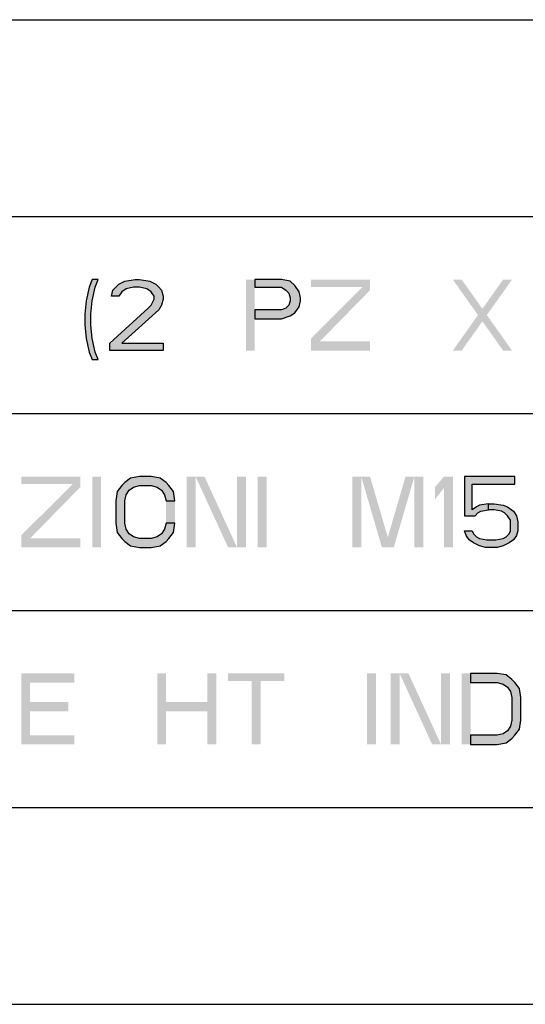
# Model space of a CAD drawing. Units: millimetres. Extents: x 0 to 210, y 0 to 297.
# Drawn here: x 103 to 116, y 89 to 114 of the extents above; entities that cross this region are included whole.
import ezdxf

# ---------------------------------------------------------------- set-up
doc = ezdxf.new("R2010")
doc.units = ezdxf.units.MM
doc.header["$LTSCALE"] = 19.36
doc.layers.get('0').update_dxf_attribs({"linetype": 'CONTINUOUS'})
doc.layers.add('52_NOTE', color=7, linetype='CONTINUOUS')

msp = doc.modelspace()

# ---------------------------------------------------------------- hatches: boundary and pattern name
at = {"layer": '52_NOTE', "linetype": 'Continuous'}
for points in [[(104.663, 107.4), (104.588, 107.209), (104.512, 106.864), (104.475, 106.519), (104.475, 106.251), (104.512, 105.906), (104.588, 105.562), (104.663, 105.37), (104.812, 105.37), (104.738, 105.562), (104.663, 105.906), (104.625, 106.251), (104.625, 106.519), (104.663, 106.864), (104.738, 107.209), (104.812, 107.4)], [(104.663, 107.4), (104.588, 107.209), (104.512, 106.864), (104.475, 106.519), (104.475, 106.251), (104.512, 105.906), (104.588, 105.562), (104.663, 105.37), (104.812, 105.37), (104.738, 105.562), (104.663, 105.906), (104.625, 106.251), (104.625, 106.519), (104.663, 106.864), (104.738, 107.209), (104.812, 107.4)], [(105.337, 106.979), (105.15, 106.979), (105.188, 107.132), (105.262, 107.209), (105.337, 107.285), (105.488, 107.362), (105.75, 107.4), (105.863, 107.4), (106.125, 107.362), (106.275, 107.285), (106.35, 107.209), (106.425, 107.132), (106.462, 106.979), (106.462, 106.902), (106.425, 106.749), (106.35, 106.634), (105.412, 105.791), (106.462, 105.791), (106.462, 105.6), (105.113, 105.6), (105.113, 105.791), (106.087, 106.672), (106.162, 106.749), (106.237, 106.902), (106.237, 106.979), (106.162, 107.094), (106.05, 107.17), (105.863, 107.209), (105.712, 107.209), (105.525, 107.17), (105.412, 107.094)], [(105.337, 106.979), (105.15, 106.979), (105.188, 107.132), (105.262, 107.209), (105.337, 107.285), (105.488, 107.362), (105.75, 107.4), (105.863, 107.4), (106.125, 107.362), (106.275, 107.285), (106.35, 107.209), (106.425, 107.132), (106.462, 106.979), (106.462, 106.902), (106.425, 106.749), (106.35, 106.634), (105.412, 105.791), (106.462, 105.791), (106.462, 105.6), (105.113, 105.6), (105.113, 105.791), (106.087, 106.672), (106.162, 106.749), (106.237, 106.902), (106.237, 106.979), (106.162, 107.094), (106.05, 107.17), (105.863, 107.209), (105.712, 107.209), (105.525, 107.17), (105.412, 107.094)], [(108.788, 107.4), (108.788, 107.209), (109.462, 107.209), (109.575, 107.132), (109.65, 107.055), (109.688, 106.94), (109.688, 106.864), (109.65, 106.749), (109.575, 106.672), (109.462, 106.634), (108.788, 106.634), (108.788, 106.404), (109.462, 106.404), (109.688, 106.481), (109.8, 106.557), (109.913, 106.711), (109.95, 106.864), (109.95, 106.94), (109.913, 107.094), (109.8, 107.247), (109.688, 107.362), (109.462, 107.4)], [(108.788, 107.4), (108.788, 107.209), (109.462, 107.209), (109.575, 107.132), (109.65, 107.055), (109.688, 106.94), (109.688, 106.864), (109.65, 106.749), (109.575, 106.672), (109.462, 106.634), (108.788, 106.634), (108.788, 106.404), (109.462, 106.404), (109.688, 106.481), (109.8, 106.557), (109.913, 106.711), (109.95, 106.864), (109.95, 106.94), (109.913, 107.094), (109.8, 107.247), (109.688, 107.362), (109.462, 107.4)], [(106.763, 101.787), (106.725, 102.017), (106.612, 102.17), (106.537, 102.247), (106.388, 102.362), (106.162, 102.4), (105.863, 102.4), (105.637, 102.362), (105.488, 102.247), (105.412, 102.17), (105.3, 102.017), (105.262, 101.787), (105.262, 101.213), (105.3, 100.983), (105.412, 100.83), (105.488, 100.753), (105.637, 100.638), (105.863, 100.6), (106.162, 100.6), (106.388, 100.638), (106.537, 100.753), (106.612, 100.83), (106.725, 100.983), (106.763, 101.213), (106.537, 101.213), (106.5, 101.06), (106.425, 100.945), (106.313, 100.868), (106.162, 100.83), (105.863, 100.83), (105.712, 100.868), (105.6, 100.945), (105.525, 101.06), (105.488, 101.213), (105.488, 101.787), (105.525, 101.94), (105.6, 102.055), (105.712, 102.132), (105.863, 102.17), (106.162, 102.17), (106.313, 102.132), (106.425, 102.055), (106.5, 101.94), (106.537, 101.787)], [(106.763, 101.787), (106.725, 102.017), (106.612, 102.17), (106.537, 102.247), (106.388, 102.362), (106.162, 102.4), (105.863, 102.4), (105.637, 102.362), (105.488, 102.247), (105.412, 102.17), (105.3, 102.017), (105.262, 101.787), (105.262, 101.213), (105.3, 100.983), (105.412, 100.83), (105.488, 100.753), (105.637, 100.638), (105.863, 100.6), (106.162, 100.6), (106.388, 100.638), (106.537, 100.753), (106.612, 100.83), (106.725, 100.983), (106.763, 101.213), (106.537, 101.213), (106.5, 101.06), (106.425, 100.945), (106.313, 100.868), (106.162, 100.83), (105.863, 100.83), (105.712, 100.868), (105.6, 100.945), (105.525, 101.06), (105.488, 101.213), (105.488, 101.787), (105.525, 101.94), (105.6, 102.055), (105.712, 102.132), (105.863, 102.17), (106.162, 102.17), (106.313, 102.132), (106.425, 102.055), (106.5, 101.94), (106.537, 101.787)], [(114.112, 102.4), (114.112, 101.404), (114.375, 101.404), (114.45, 101.481), (114.525, 101.519), (114.713, 101.557), (114.713, 101.711), (114.487, 101.672), (114.412, 101.634), (114.3, 101.557), (114.3, 102.209), (115.388, 102.209), (115.388, 102.4)], [(114.112, 102.4), (114.112, 101.404), (114.375, 101.404), (114.45, 101.481), (114.525, 101.519), (114.713, 101.557), (114.713, 101.711), (114.487, 101.672), (114.412, 101.634), (114.3, 101.557), (114.3, 102.209), (115.388, 102.209), (115.388, 102.4)], [(114.713, 101.557), (114.713, 101.711), (114.863, 101.711), (115.087, 101.672), (115.2, 101.634), (115.35, 101.519), (115.425, 101.404), (115.463, 101.251), (115.463, 101.021), (115.425, 100.906), (115.35, 100.791), (115.237, 100.715), (115.087, 100.638), (114.937, 100.6), (114.638, 100.6), (114.487, 100.638), (114.337, 100.715), (114.225, 100.791), (114.15, 100.906), (114.112, 101.021), (114.3, 101.021), (114.337, 100.945), (114.412, 100.868), (114.487, 100.83), (114.675, 100.791), (114.9, 100.791), (115.087, 100.83), (115.162, 100.868), (115.237, 100.945), (115.275, 101.021), (115.275, 101.289), (115.2, 101.404), (115.125, 101.481), (115.05, 101.519), (114.863, 101.557)], [(114.713, 101.557), (114.713, 101.711), (114.863, 101.711), (115.087, 101.672), (115.2, 101.634), (115.35, 101.519), (115.425, 101.404), (115.463, 101.251), (115.463, 101.021), (115.425, 100.906), (115.35, 100.791), (115.237, 100.715), (115.087, 100.638), (114.937, 100.6), (114.638, 100.6), (114.487, 100.638), (114.337, 100.715), (114.225, 100.791), (114.15, 100.906), (114.112, 101.021), (114.3, 101.021), (114.337, 100.945), (114.412, 100.868), (114.487, 100.83), (114.675, 100.791), (114.9, 100.791), (115.087, 100.83), (115.162, 100.868), (115.237, 100.945), (115.275, 101.021), (115.275, 101.289), (115.2, 101.404), (115.125, 101.481), (115.05, 101.519), (114.863, 101.557)], [(114.262, 95.6), (114.937, 95.6), (115.162, 95.638), (115.312, 95.753), (115.388, 95.83), (115.5, 95.983), (115.538, 96.213), (115.538, 96.787), (115.5, 97.017), (115.388, 97.17), (115.312, 97.247), (115.162, 97.362), (114.937, 97.4), (114.262, 97.4), (114.262, 97.17), (114.937, 97.17), (115.087, 97.132), (115.2, 97.055), (115.275, 96.94), (115.312, 96.787), (115.312, 96.213), (115.275, 96.06), (115.2, 95.945), (115.087, 95.868), (114.937, 95.83), (114.262, 95.83)], [(114.262, 95.6), (114.937, 95.6), (115.162, 95.638), (115.312, 95.753), (115.388, 95.83), (115.5, 95.983), (115.538, 96.213), (115.538, 96.787), (115.5, 97.017), (115.388, 97.17), (115.312, 97.247), (115.162, 97.362), (114.937, 97.4), (114.262, 97.4), (114.262, 97.17), (114.937, 97.17), (115.087, 97.132), (115.2, 97.055), (115.275, 96.94), (115.312, 96.787), (115.312, 96.213), (115.275, 96.06), (115.2, 95.945), (115.087, 95.868), (114.937, 95.83), (114.262, 95.83)]]:
    msp.add_hatch(color=2, dxfattribs=at).paths.add_polyline_path(points)

# ---------------------------------------------------------------- linework, layer by layer
at = {"color": 2, "linetype": 'Continuous'}
for p, q in [((6.5, 114), (203.5, 114)), ((6.5, 114), (203.5, 114)), ((6.5, 109), (203.5, 109)), ((6.5, 109), (203.5, 109)), ((6.5, 104), (203.5, 104)), ((6.5, 104), (203.5, 104)), ((6.5, 99), (203.5, 99)), ((6.5, 99), (203.5, 99)), ((6.5, 94), (203.5, 94)), ((6.5, 94), (203.5, 94)), ((6.5, 89), (203.5, 89)), ((6.5, 89), (203.5, 89))]:
    msp.add_line(p, q, dxfattribs=at)
at = {"layer": '52_NOTE', "color": 2, "linetype": 'Continuous'}
for points in [[(104.663, 107.4), (104.588, 107.209), (104.512, 106.864), (104.475, 106.519), (104.475, 106.251), (104.512, 105.906), (104.588, 105.562), (104.663, 105.37), (104.812, 105.37), (104.738, 105.562), (104.663, 105.906), (104.625, 106.251), (104.625, 106.519), (104.663, 106.864), (104.738, 107.209), (104.812, 107.4), (104.663, 107.4)], [(104.663, 107.4), (104.588, 107.209), (104.512, 106.864), (104.475, 106.519), (104.475, 106.251), (104.512, 105.906), (104.588, 105.562), (104.663, 105.37), (104.812, 105.37), (104.738, 105.562), (104.663, 105.906), (104.625, 106.251), (104.625, 106.519), (104.663, 106.864), (104.738, 107.209), (104.812, 107.4), (104.663, 107.4)], [(105.337, 106.979), (105.15, 106.979), (105.188, 107.132), (105.262, 107.209), (105.337, 107.285), (105.488, 107.362), (105.75, 107.4), (105.863, 107.4), (106.125, 107.362), (106.275, 107.285), (106.35, 107.209), (106.425, 107.132), (106.462, 106.979), (106.462, 106.902), (106.425, 106.749), (106.35, 106.634), (105.412, 105.791), (106.462, 105.791), (106.462, 105.6), (105.113, 105.6), (105.113, 105.791), (106.087, 106.672), (106.162, 106.749), (106.237, 106.902), (106.237, 106.979), (106.162, 107.094), (106.05, 107.17), (105.863, 107.209), (105.712, 107.209), (105.525, 107.17), (105.412, 107.094), (105.337, 106.979)], [(105.337, 106.979), (105.15, 106.979), (105.188, 107.132), (105.262, 107.209), (105.337, 107.285), (105.488, 107.362), (105.75, 107.4), (105.863, 107.4), (106.125, 107.362), (106.275, 107.285), (106.35, 107.209), (106.425, 107.132), (106.462, 106.979), (106.462, 106.902), (106.425, 106.749), (106.35, 106.634), (105.412, 105.791), (106.462, 105.791), (106.462, 105.6), (105.113, 105.6), (105.113, 105.791), (106.087, 106.672), (106.162, 106.749), (106.237, 106.902), (106.237, 106.979), (106.162, 107.094), (106.05, 107.17), (105.863, 107.209), (105.712, 107.209), (105.525, 107.17), (105.412, 107.094), (105.337, 106.979)], [(108.788, 107.4), (108.788, 107.209), (109.462, 107.209), (109.575, 107.132), (109.65, 107.055), (109.688, 106.94), (109.688, 106.864), (109.65, 106.749), (109.575, 106.672), (109.462, 106.634), (108.788, 106.634), (108.788, 106.404), (109.462, 106.404), (109.688, 106.481), (109.8, 106.557), (109.913, 106.711), (109.95, 106.864), (109.95, 106.94), (109.913, 107.094), (109.8, 107.247), (109.688, 107.362), (109.462, 107.4), (108.788, 107.4)], [(108.788, 107.4), (108.788, 107.209), (109.462, 107.209), (109.575, 107.132), (109.65, 107.055), (109.688, 106.94), (109.688, 106.864), (109.65, 106.749), (109.575, 106.672), (109.462, 106.634), (108.788, 106.634), (108.788, 106.404), (109.462, 106.404), (109.688, 106.481), (109.8, 106.557), (109.913, 106.711), (109.95, 106.864), (109.95, 106.94), (109.913, 107.094), (109.8, 107.247), (109.688, 107.362), (109.462, 107.4), (108.788, 107.4)], [(106.763, 101.787), (106.725, 102.017), (106.612, 102.17), (106.537, 102.247), (106.388, 102.362), (106.162, 102.4), (105.863, 102.4), (105.637, 102.362), (105.488, 102.247), (105.412, 102.17), (105.3, 102.017), (105.262, 101.787), (105.262, 101.213), (105.3, 100.983), (105.412, 100.83), (105.488, 100.753), (105.637, 100.638), (105.863, 100.6), (106.162, 100.6), (106.388, 100.638), (106.537, 100.753), (106.612, 100.83), (106.725, 100.983), (106.763, 101.213), (106.537, 101.213), (106.5, 101.06), (106.425, 100.945), (106.313, 100.868), (106.162, 100.83), (105.863, 100.83), (105.712, 100.868), (105.6, 100.945), (105.525, 101.06), (105.488, 101.213), (105.488, 101.787), (105.525, 101.94), (105.6, 102.055), (105.712, 102.132), (105.863, 102.17), (106.162, 102.17), (106.313, 102.132), (106.425, 102.055), (106.5, 101.94), (106.537, 101.787), (106.763, 101.787)], [(106.763, 101.787), (106.725, 102.017), (106.612, 102.17), (106.537, 102.247), (106.388, 102.362), (106.162, 102.4), (105.863, 102.4), (105.637, 102.362), (105.488, 102.247), (105.412, 102.17), (105.3, 102.017), (105.262, 101.787), (105.262, 101.213), (105.3, 100.983), (105.412, 100.83), (105.488, 100.753), (105.637, 100.638), (105.863, 100.6), (106.162, 100.6), (106.388, 100.638), (106.537, 100.753), (106.612, 100.83), (106.725, 100.983), (106.763, 101.213), (106.537, 101.213), (106.5, 101.06), (106.425, 100.945), (106.313, 100.868), (106.162, 100.83), (105.863, 100.83), (105.712, 100.868), (105.6, 100.945), (105.525, 101.06), (105.488, 101.213), (105.488, 101.787), (105.525, 101.94), (105.6, 102.055), (105.712, 102.132), (105.863, 102.17), (106.162, 102.17), (106.313, 102.132), (106.425, 102.055), (106.5, 101.94), (106.537, 101.787), (106.763, 101.787)], [(114.112, 102.4), (114.112, 101.404), (114.375, 101.404), (114.45, 101.481), (114.525, 101.519), (114.713, 101.557), (114.713, 101.711), (114.487, 101.672), (114.412, 101.634), (114.3, 101.557), (114.3, 102.209), (115.388, 102.209), (115.388, 102.4), (114.112, 102.4)], [(114.112, 102.4), (114.112, 101.404), (114.375, 101.404), (114.45, 101.481), (114.525, 101.519), (114.713, 101.557), (114.713, 101.711), (114.487, 101.672), (114.412, 101.634), (114.3, 101.557), (114.3, 102.209), (115.388, 102.209), (115.388, 102.4), (114.112, 102.4)], [(114.713, 101.557), (114.713, 101.711), (114.863, 101.711), (115.087, 101.672), (115.2, 101.634), (115.35, 101.519), (115.425, 101.404), (115.463, 101.251), (115.463, 101.021), (115.425, 100.906), (115.35, 100.791), (115.237, 100.715), (115.087, 100.638), (114.937, 100.6), (114.638, 100.6), (114.487, 100.638), (114.337, 100.715), (114.225, 100.791), (114.15, 100.906), (114.112, 101.021), (114.3, 101.021), (114.337, 100.945), (114.412, 100.868), (114.487, 100.83), (114.675, 100.791), (114.9, 100.791), (115.087, 100.83), (115.162, 100.868), (115.237, 100.945), (115.275, 101.021), (115.275, 101.289), (115.2, 101.404), (115.125, 101.481), (115.05, 101.519), (114.863, 101.557), (114.713, 101.557)], [(114.713, 101.557), (114.713, 101.711), (114.863, 101.711), (115.087, 101.672), (115.2, 101.634), (115.35, 101.519), (115.425, 101.404), (115.463, 101.251), (115.463, 101.021), (115.425, 100.906), (115.35, 100.791), (115.237, 100.715), (115.087, 100.638), (114.937, 100.6), (114.638, 100.6), (114.487, 100.638), (114.337, 100.715), (114.225, 100.791), (114.15, 100.906), (114.112, 101.021), (114.3, 101.021), (114.337, 100.945), (114.412, 100.868), (114.487, 100.83), (114.675, 100.791), (114.9, 100.791), (115.087, 100.83), (115.162, 100.868), (115.237, 100.945), (115.275, 101.021), (115.275, 101.289), (115.2, 101.404), (115.125, 101.481), (115.05, 101.519), (114.863, 101.557), (114.713, 101.557)], [(114.262, 95.6), (114.937, 95.6), (115.162, 95.638), (115.312, 95.753), (115.388, 95.83), (115.5, 95.983), (115.538, 96.213), (115.538, 96.787), (115.5, 97.017), (115.388, 97.17), (115.312, 97.247), (115.162, 97.362), (114.937, 97.4), (114.262, 97.4), (114.262, 97.17), (114.937, 97.17), (115.087, 97.132), (115.2, 97.055), (115.275, 96.94), (115.312, 96.787), (115.312, 96.213), (115.275, 96.06), (115.2, 95.945), (115.087, 95.868), (114.937, 95.83), (114.262, 95.83), (114.262, 95.6)], [(114.262, 95.6), (114.937, 95.6), (115.162, 95.638), (115.312, 95.753), (115.388, 95.83), (115.5, 95.983), (115.538, 96.213), (115.538, 96.787), (115.5, 97.017), (115.388, 97.17), (115.312, 97.247), (115.162, 97.362), (114.937, 97.4), (114.262, 97.4), (114.262, 97.17), (114.937, 97.17), (115.087, 97.132), (115.2, 97.055), (115.275, 96.94), (115.312, 96.787), (115.312, 96.213), (115.275, 96.06), (115.2, 95.945), (115.087, 95.868), (114.937, 95.83), (114.262, 95.83), (114.262, 95.6)]]:
    msp.add_lwpolyline(points, dxfattribs=at)
for points in [[(108.562, 107.4), (108.562, 105.6), (108.788, 107.4), (108.788, 105.6)], [(108.562, 107.4), (108.562, 105.6), (108.788, 107.4), (108.788, 105.6)], [(110.212, 107.4), (110.212, 107.209), (111.712, 107.4), (111.712, 107.209)], [(111.712, 107.4), (110.212, 105.906), (111.712, 107.132), (110.212, 105.6)], [(110.212, 107.4), (110.212, 107.209), (111.712, 107.4), (111.712, 107.209)], [(111.712, 107.4), (110.212, 105.906), (111.712, 107.132), (110.212, 105.6)], [(113.813, 107.4), (115.087, 105.6), (114.038, 107.4), (115.312, 105.6)], [(115.087, 107.4), (113.813, 105.6), (115.312, 107.4), (114.038, 105.6)], [(113.813, 107.4), (115.087, 105.6), (114.038, 107.4), (115.312, 105.6)], [(115.087, 107.4), (113.813, 105.6), (115.312, 107.4), (114.038, 105.6)], [(110.212, 105.83), (110.212, 105.6), (111.712, 105.83), (111.712, 105.6)], [(110.212, 105.83), (110.212, 105.6), (111.712, 105.83), (111.712, 105.6)], [(102.862, 102.4), (102.862, 102.209), (104.363, 102.4), (104.363, 102.209)], [(104.363, 102.4), (102.862, 100.906), (104.363, 102.132), (102.862, 100.6)], [(102.862, 102.4), (102.862, 102.209), (104.363, 102.4), (104.363, 102.209)], [(104.363, 102.4), (102.862, 100.906), (104.363, 102.132), (102.862, 100.6)], [(104.663, 102.4), (104.663, 100.6), (104.887, 102.4), (104.887, 100.6)], [(104.663, 102.4), (104.663, 100.6), (104.887, 102.4), (104.887, 100.6)], [(107.062, 102.4), (107.062, 100.6), (107.287, 102.4), (107.287, 100.6)], [(107.062, 102.4), (107.062, 100.6), (107.287, 102.4), (107.287, 100.6)], [(107.287, 102.4), (108.112, 100.6), (107.513, 102.4), (108.338, 100.6)], [(107.287, 102.4), (108.112, 100.6), (107.513, 102.4), (108.338, 100.6)], [(108.338, 102.4), (108.338, 100.6), (108.562, 102.4), (108.562, 100.6)], [(108.338, 102.4), (108.338, 100.6), (108.562, 102.4), (108.562, 100.6)], [(108.863, 102.4), (108.863, 100.6), (109.087, 102.4), (109.087, 100.6)], [(108.863, 102.4), (108.863, 100.6), (109.087, 102.4), (109.087, 100.6)], [(111.263, 102.4), (111.263, 100.6), (111.488, 102.4), (111.488, 100.6)], [(111.263, 102.4), (111.263, 100.6), (111.488, 102.4), (111.488, 100.6)], [(111.488, 102.4), (112.013, 100.6), (111.712, 102.4), (112.238, 100.6)], [(111.488, 102.4), (112.013, 100.6), (111.712, 102.4), (112.238, 100.6)], [(112.612, 102.4), (112.088, 100.6), (112.838, 102.4), (112.313, 100.6)], [(112.612, 102.4), (112.088, 100.6), (112.838, 102.4), (112.313, 100.6)], [(112.838, 102.4), (112.838, 100.6), (113.063, 102.4), (113.063, 100.6)], [(112.838, 102.4), (112.838, 100.6), (113.063, 102.4), (113.063, 100.6)], [(113.362, 102.132), (113.362, 101.826), (113.587, 102.4), (113.813, 102.4)], [(113.362, 102.132), (113.362, 101.826), (113.587, 102.4), (113.813, 102.4)], [(113.587, 102.4), (113.587, 100.6), (113.813, 102.4), (113.813, 100.6)], [(113.587, 102.4), (113.587, 100.6), (113.813, 102.4), (113.813, 100.6)], [(106.763, 101.787), (106.537, 101.787), (106.763, 101.213), (106.537, 101.213)], [(106.763, 101.787), (106.537, 101.787), (106.763, 101.213), (106.537, 101.213)], [(102.862, 100.83), (102.862, 100.6), (104.363, 100.83), (104.363, 100.6)], [(102.862, 100.83), (102.862, 100.6), (104.363, 100.83), (104.363, 100.6)], [(102.862, 97.4), (102.862, 95.6), (103.088, 97.4), (103.088, 95.6)], [(102.862, 97.4), (102.862, 95.6), (103.088, 97.4), (103.088, 95.6)], [(103.088, 97.4), (103.088, 97.17), (104.213, 97.4), (104.213, 97.17)], [(103.088, 97.4), (103.088, 97.17), (104.213, 97.4), (104.213, 97.17)], [(106.313, 97.4), (106.313, 95.6), (106.537, 97.4), (106.537, 95.6)], [(106.313, 97.4), (106.313, 95.6), (106.537, 97.4), (106.537, 95.6)], [(107.588, 97.4), (107.588, 95.6), (107.812, 97.4), (107.812, 95.6)], [(107.588, 97.4), (107.588, 95.6), (107.812, 97.4), (107.812, 95.6)], [(108.112, 97.4), (108.112, 97.209), (109.537, 97.4), (109.537, 97.209)], [(108.112, 97.4), (108.112, 97.209), (109.537, 97.4), (109.537, 97.209)], [(111.637, 97.4), (111.637, 95.6), (111.862, 97.4), (111.862, 95.6)], [(111.637, 97.4), (111.637, 95.6), (111.862, 97.4), (111.862, 95.6)], [(112.238, 97.4), (112.238, 95.6), (112.462, 97.4), (112.462, 95.6)], [(112.238, 97.4), (112.238, 95.6), (112.462, 97.4), (112.462, 95.6)], [(112.462, 97.4), (113.287, 95.6), (112.687, 97.4), (113.512, 95.6)], [(112.462, 97.4), (113.287, 95.6), (112.687, 97.4), (113.512, 95.6)], [(113.512, 97.4), (113.512, 95.6), (113.738, 97.4), (113.738, 95.6)], [(113.512, 97.4), (113.512, 95.6), (113.738, 97.4), (113.738, 95.6)], [(114.038, 97.4), (114.038, 95.6), (114.262, 97.4), (114.262, 95.6)], [(114.038, 97.4), (114.038, 95.6), (114.262, 97.4), (114.262, 95.6)], [(108.713, 97.209), (108.713, 95.6), (108.937, 97.209), (108.937, 95.6)], [(108.713, 97.209), (108.713, 95.6), (108.937, 97.209), (108.937, 95.6)], [(103.088, 96.672), (103.088, 96.443), (104.062, 96.672), (104.062, 96.443)], [(103.088, 96.672), (103.088, 96.443), (104.062, 96.672), (104.062, 96.443)], [(106.537, 96.672), (106.537, 96.443), (107.588, 96.672), (107.588, 96.443)], [(106.537, 96.672), (106.537, 96.443), (107.588, 96.672), (107.588, 96.443)], [(103.088, 95.83), (103.088, 95.6), (104.213, 95.83), (104.213, 95.6)], [(103.088, 95.83), (103.088, 95.6), (104.213, 95.83), (104.213, 95.6)]]:
    msp.add_solid(points, dxfattribs=at)

doc.saveas('drawing.dxf')
